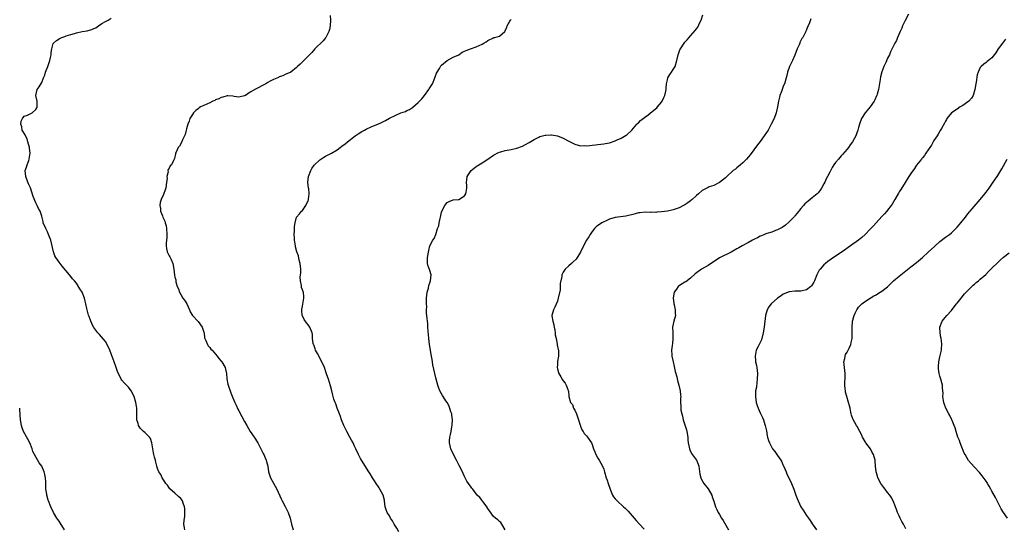
# Model space of a CAD drawing. Units: inches. Extents: x 2559000 to 2562000, y 1536000 to 1539000.
# Drawn here: x 2560275 to 2560615, y 1537174 to 1537349 of the extents above; entities that cross this region are included whole.
import ezdxf

# ---------------------------------------------------------------- set-up
doc = ezdxf.new("R2010")
doc.units = ezdxf.units.IN
doc.header["$MEASUREMENT"] = 0
doc.layers.add('LD25591536_10ft', color=133, linetype='Continuous')

msp = doc.modelspace()

# ---------------------------------------------------------------- linework, layer by layer
at = {"layer": 'LD25591536_10ft'}
for points, elevation in [([(2560382.55, 1537350.55), (2560382.65, 1537349), (2560382.56, 1537347), (2560382.31, 1537345.69), (2560382.13, 1537345), (2560381.23, 1537343.23), (2560381.13, 1537343), (2560381, 1537342.83), (2560380.16, 1537341.84), (2560377.27, 1537339), (2560376.19, 1537337.81), (2560375, 1537336.54), (2560373, 1537334.56), (2560372.19, 1537333.81), (2560371.35, 1537333), (2560371, 1537332.63), (2560369, 1537331), (2560367, 1537330.14), (2560366.23, 1537329.77), (2560365, 1537329.37), (2560364.79, 1537329.21), (2560363, 1537328.45), (2560361.9, 1537327.9), (2560361, 1537327.41), (2560360.32, 1537327), (2560359.46, 1537326.54), (2560357.48, 1537325.48), (2560357, 1537325.23), (2560356.82, 1537325.18), (2560355, 1537324.13), (2560353.31, 1537323), (2560353.11, 1537322.89), (2560353, 1537322.78), (2560351.51, 1537322.49), (2560351, 1537322.36), (2560349.38, 1537322.62), (2560349, 1537322.7), (2560347.21, 1537322.79), (2560347, 1537322.82), (2560345.58, 1537322.42), (2560345, 1537322.31), (2560344.15, 1537321.85), (2560343, 1537321.42), (2560342.74, 1537321.26), (2560342.09, 1537321), (2560341, 1537320.46), (2560339, 1537319.53), (2560337.84, 1537319), (2560337.33, 1537318.67), (2560337, 1537318.39), (2560336.2, 1537317.8), (2560335.44, 1537317), (2560335, 1537316.36), (2560334.18, 1537315), (2560333.87, 1537314.13), (2560333.43, 1537313), (2560333, 1537311.44), (2560332.9, 1537311), (2560332.48, 1537309.52), (2560332.31, 1537309), (2560331.64, 1537307.64), (2560331.26, 1537306.74), (2560330.51, 1537305.49), (2560330.13, 1537305), (2560329.36, 1537303.36), (2560329.21, 1537303), (2560329.2, 1537302.8), (2560328.85, 1537301.15), (2560328.48, 1537300.48), (2560327.78, 1537299), (2560327.36, 1537298.64), (2560327, 1537297.89), (2560326.63, 1537297.37), (2560326.56, 1537297), (2560326.63, 1537296.63), (2560326.24, 1537295), (2560326.3, 1537294.3), (2560326.13, 1537293), (2560325.8, 1537291), (2560325.65, 1537290.35), (2560325, 1537288.79), (2560324.18, 1537287), (2560323.94, 1537286.06), (2560323.77, 1537285), (2560323.95, 1537283.95), (2560324.01, 1537283), (2560324.65, 1537281.35), (2560324.81, 1537281), (2560325.53, 1537279.53), (2560325.66, 1537279), (2560325.95, 1537277.95), (2560326.13, 1537277), (2560326.21, 1537275), (2560326.15, 1537273.85), (2560326.05, 1537273), (2560325.96, 1537271.96), (2560325.96, 1537271), (2560326.1, 1537270.1), (2560326.36, 1537269), (2560327, 1537267.62), (2560327.24, 1537267.24), (2560327.38, 1537267), (2560327.66, 1537266.34), (2560328.29, 1537265), (2560328.65, 1537263), (2560328.87, 1537260.87), (2560329, 1537260.19), (2560329.27, 1537259.27), (2560329.33, 1537258.67), (2560329.8, 1537257), (2560330.17, 1537256.17), (2560330.51, 1537255), (2560331, 1537254.29), (2560331.75, 1537253), (2560332.29, 1537252.29), (2560333.04, 1537251.04), (2560333.99, 1537249), (2560334.27, 1537248.28), (2560335.05, 1537247.05), (2560337, 1537244.95), (2560338.42, 1537243), (2560339, 1537241.25), (2560339.07, 1537241), (2560339.25, 1537239.25), (2560339.34, 1537239), (2560339.69, 1537238.31), (2560340.19, 1537237), (2560340.51, 1537236.51), (2560341, 1537235.91), (2560341.4, 1537235.4), (2560341.8, 1537235), (2560343, 1537233.66), (2560343.53, 1537233), (2560344.17, 1537232.17), (2560345, 1537231.27), (2560345.2, 1537231), (2560346.31, 1537229), (2560346.48, 1537228.48), (2560346.78, 1537227), (2560346.92, 1537225.08), (2560347.28, 1537223.28), (2560347.31, 1537223), (2560347.45, 1537222.55), (2560348.02, 1537221), (2560348.32, 1537220.32), (2560349, 1537218.56), (2560349.68, 1537217), (2560350.07, 1537216.07), (2560350.69, 1537214.69), (2560351, 1537214.09), (2560352.11, 1537212.11), (2560353, 1537210.45), (2560353.81, 1537209), (2560355, 1537207), (2560356.34, 1537205), (2560356.62, 1537204.62), (2560357.39, 1537203.39), (2560357.57, 1537203), (2560358.61, 1537201), (2560358.72, 1537200.72), (2560359.4, 1537199.4), (2560359.63, 1537199), (2560360.18, 1537197.82), (2560360.53, 1537197), (2560360.62, 1537196.62), (2560361.04, 1537195), (2560361.31, 1537193), (2560361.7, 1537191.7), (2560361.95, 1537191), (2560363, 1537189.15), (2560364.16, 1537187), (2560365.68, 1537183.68), (2560366.01, 1537183), (2560367, 1537181.06), (2560367.71, 1537179.71), (2560368.05, 1537179), (2560368.76, 1537177), (2560369.21, 1537175), (2560369.76, 1537173)], 8370), ([(2560442.99, 1537172.99), (2560441.8, 1537175), (2560441.49, 1537175.49), (2560441, 1537175.84), (2560440.45, 1537176.45), (2560439.7, 1537177), (2560439, 1537177.57), (2560437.54, 1537179.54), (2560437, 1537180.38), (2560436.63, 1537181), (2560435.35, 1537182.65), (2560435.06, 1537183.06), (2560435, 1537183.11), (2560434.18, 1537184.18), (2560433.33, 1537185), (2560433, 1537185.41), (2560431.8, 1537187), (2560431.44, 1537187.44), (2560431, 1537188.08), (2560430.6, 1537188.6), (2560430.36, 1537189), (2560429.8, 1537189.8), (2560429, 1537191.43), (2560428.47, 1537192.47), (2560428.24, 1537193), (2560427.16, 1537195.16), (2560426.17, 1537197), (2560425.14, 1537199), (2560424.22, 1537201), (2560423.99, 1537202.01), (2560423.74, 1537203), (2560423.72, 1537203.72), (2560423.85, 1537205), (2560424.14, 1537205.86), (2560424.29, 1537207), (2560424.58, 1537208.58), (2560424.7, 1537209), (2560424.73, 1537209.27), (2560424.82, 1537211), (2560424.6, 1537212.6), (2560424.53, 1537213), (2560424.21, 1537213.79), (2560423.69, 1537215.69), (2560422.91, 1537216.91), (2560422.48, 1537217.52), (2560421.53, 1537219), (2560421.37, 1537219.37), (2560420.42, 1537221), (2560420.07, 1537221.93), (2560419.7, 1537223), (2560419, 1537225.49), (2560418.06, 1537229.94), (2560417.88, 1537231), (2560417.78, 1537231.78), (2560417.53, 1537233), (2560416.84, 1537237), (2560416.59, 1537239), (2560416.49, 1537240.49), (2560416.37, 1537241.63), (2560416.3, 1537243), (2560416.23, 1537244.23), (2560416.13, 1537245), (2560416.07, 1537245.93), (2560415.97, 1537247), (2560415.84, 1537247.84), (2560415.85, 1537249), (2560415.89, 1537250.11), (2560415.79, 1537251), (2560415.79, 1537251.79), (2560415.87, 1537253), (2560415.98, 1537254.02), (2560416.11, 1537255), (2560416.48, 1537256.48), (2560416.6, 1537257.4), (2560417, 1537258.33), (2560417.22, 1537259), (2560417.39, 1537261), (2560417, 1537262.53), (2560416.34, 1537264.34), (2560416.17, 1537265), (2560416.22, 1537265.78), (2560416.2, 1537267), (2560416.6, 1537269.4), (2560417.01, 1537270.99), (2560418.03, 1537273), (2560418.42, 1537273.58), (2560419, 1537274.99), (2560419.68, 1537277), (2560420.07, 1537277.93), (2560420.22, 1537279), (2560420.53, 1537280.53), (2560420.66, 1537281), (2560421, 1537282.64), (2560421.11, 1537283), (2560422.1, 1537285), (2560423, 1537286.03), (2560423.63, 1537286.37), (2560425, 1537286.92), (2560427, 1537287.04), (2560429, 1537288.27), (2560429.44, 1537289), (2560429.56, 1537289.56), (2560429.76, 1537291), (2560429.8, 1537291.8), (2560429.61, 1537293), (2560429.76, 1537293.76), (2560429.81, 1537295), (2560431, 1537296.72), (2560431.22, 1537297), (2560433, 1537298.4), (2560433.36, 1537298.64), (2560435, 1537299.68), (2560437, 1537300.99), (2560439, 1537302.34), (2560439.41, 1537302.59), (2560440.17, 1537303), (2560441, 1537303.39), (2560441.52, 1537303.52), (2560443, 1537303.93), (2560445, 1537304.26), (2560447, 1537304.72), (2560449, 1537305.48), (2560450, 1537306), (2560451.29, 1537306.71), (2560453, 1537307.77), (2560454.57, 1537308.57), (2560455, 1537308.77), (2560456.79, 1537309.21), (2560457, 1537309.28), (2560458.69, 1537309.31), (2560459, 1537309.33), (2560461, 1537309), (2560463, 1537308.26), (2560465, 1537307.19), (2560467, 1537306.16), (2560469, 1537305.62), (2560470.34, 1537305.66), (2560471, 1537305.62), (2560472.26, 1537305.74), (2560473, 1537305.78), (2560474.12, 1537305.88), (2560475, 1537305.98), (2560477, 1537306.26), (2560477.59, 1537306.41), (2560479, 1537306.66), (2560481, 1537307.29), (2560481.61, 1537307.61), (2560483, 1537308.2), (2560484.8, 1537309.2), (2560485, 1537309.42), (2560486.67, 1537311), (2560488.43, 1537313), (2560488.7, 1537313.29), (2560489, 1537313.56), (2560489.71, 1537314.29), (2560490.58, 1537315), (2560492.31, 1537316.31), (2560493, 1537316.85), (2560493.17, 1537317), (2560495.33, 1537318.67), (2560495.58, 1537319), (2560497, 1537320.7), (2560497.18, 1537321), (2560497.8, 1537322.21), (2560498.09, 1537323), (2560498.46, 1537324.46), (2560498.55, 1537325), (2560498.51, 1537325.49), (2560498.71, 1537327), (2560499, 1537328.4), (2560499.17, 1537329), (2560499.82, 1537330.18), (2560500.43, 1537331), (2560501, 1537331.93), (2560501.62, 1537333), (2560502.25, 1537335), (2560502.74, 1537337), (2560503.33, 1537338.67), (2560503.48, 1537339), (2560504.75, 1537341), (2560505, 1537341.31), (2560505.79, 1537342.21), (2560507, 1537343.52), (2560508.6, 1537345.4), (2560509.45, 1537346.56), (2560510.2, 1537348.2), (2560510.62, 1537349), (2560511.26, 1537350.74)], 8350), ([(2560582.2, 1537351), (2560581, 1537348.89), (2560580.14, 1537347), (2560579.86, 1537346.14), (2560579.28, 1537345), (2560578.42, 1537343), (2560578.06, 1537341.94), (2560577.49, 1537341), (2560576.02, 1537337.98), (2560575.6, 1537337), (2560575, 1537335.83), (2560574.38, 1537334.38), (2560573.73, 1537333), (2560573, 1537331.13), (2560572.56, 1537329.44), (2560572.44, 1537328.44), (2560571.86, 1537325), (2560571.38, 1537323.38), (2560571.29, 1537323), (2560571.21, 1537322.79), (2560570.56, 1537321.44), (2560570.32, 1537321), (2560569, 1537319.04), (2560567.27, 1537317), (2560565.98, 1537315), (2560565.28, 1537313), (2560565, 1537311.92), (2560564.74, 1537311), (2560564.29, 1537309.71), (2560564, 1537309), (2560562.89, 1537307), (2560562.1, 1537305.9), (2560561.48, 1537305), (2560561, 1537304.4), (2560559.46, 1537302.54), (2560559, 1537302.09), (2560558, 1537301), (2560557, 1537299.83), (2560556.44, 1537299), (2560555.89, 1537298.11), (2560555, 1537296.49), (2560554.27, 1537295), (2560553.84, 1537294.16), (2560553.3, 1537293), (2560553, 1537292.42), (2560552.18, 1537291), (2560551.72, 1537290.28), (2560551, 1537289.36), (2560550.64, 1537289), (2560549, 1537287.6), (2560547.52, 1537286.48), (2560547, 1537286.05), (2560546.45, 1537285.55), (2560545.92, 1537285), (2560545, 1537283.98), (2560543.73, 1537282.27), (2560543, 1537281.4), (2560542.83, 1537281.17), (2560541, 1537279.28), (2560539.78, 1537278.22), (2560538.6, 1537277.4), (2560537, 1537276.55), (2560536.32, 1537276.32), (2560535, 1537275.81), (2560533.29, 1537275.29), (2560533, 1537275.19), (2560532.54, 1537275), (2560531.49, 1537274.51), (2560531, 1537274.33), (2560530.14, 1537273.86), (2560529, 1537273.31), (2560528.41, 1537273), (2560527, 1537272.19), (2560524.8, 1537271), (2560523.64, 1537270.36), (2560523, 1537269.97), (2560521, 1537268.84), (2560517, 1537266.88), (2560513, 1537264.28), (2560510.77, 1537263), (2560508.57, 1537261.43), (2560507, 1537259.86), (2560505.35, 1537258.65), (2560505, 1537258.45), (2560504.06, 1537257.94), (2560502.86, 1537257.14), (2560502.73, 1537257), (2560502.1, 1537256.1), (2560501.27, 1537255), (2560500.93, 1537253.07), (2560500.93, 1537252.93), (2560501.2, 1537251.2), (2560501.22, 1537251), (2560501.3, 1537250.7), (2560501.71, 1537249), (2560501.7, 1537247.7), (2560501.81, 1537247), (2560501.21, 1537245), (2560500.77, 1537243), (2560500.82, 1537241.18), (2560500.87, 1537240.87), (2560500.87, 1537239), (2560500.71, 1537237.29), (2560500.59, 1537236.59), (2560500.45, 1537235), (2560500.53, 1537233.47), (2560500.52, 1537233), (2560500.93, 1537231), (2560501.34, 1537229.34), (2560501.71, 1537227.71), (2560502.21, 1537225.79), (2560502.5, 1537224.5), (2560502.92, 1537223), (2560503.37, 1537221), (2560503.5, 1537219.5), (2560503.57, 1537219), (2560503.53, 1537218.47), (2560503.52, 1537217), (2560503.64, 1537215.64), (2560503.6, 1537215), (2560503.64, 1537214.36), (2560503.94, 1537213), (2560504.24, 1537212.24), (2560504.47, 1537211), (2560505.58, 1537207.58), (2560505.7, 1537207), (2560505.99, 1537205), (2560506.03, 1537204.03), (2560506.15, 1537203), (2560506.5, 1537201.5), (2560506.58, 1537201), (2560506.67, 1537200.67), (2560507.35, 1537199.35), (2560509.08, 1537197), (2560509.63, 1537195.63), (2560509.83, 1537195), (2560509.95, 1537194.05), (2560510.2, 1537192.2), (2560510.47, 1537191), (2560510.62, 1537190.62), (2560511.56, 1537189), (2560513.11, 1537187.11), (2560514.29, 1537185), (2560514.45, 1537184.45), (2560515.05, 1537182.95), (2560515.63, 1537181), (2560515.99, 1537179.99), (2560516.54, 1537179), (2560517, 1537178.25), (2560517.71, 1537177), (2560518.22, 1537176.22), (2560520.08, 1537173)], 8330), ([(2560332.41, 1537173), (2560332.33, 1537173.67), (2560332.11, 1537175), (2560332.18, 1537176.18), (2560332.29, 1537177), (2560332.36, 1537177.64), (2560332.45, 1537179), (2560332.36, 1537180.36), (2560332.29, 1537181), (2560331.82, 1537182.18), (2560331.55, 1537183), (2560331.34, 1537183.34), (2560331, 1537183.85), (2560330.38, 1537184.38), (2560329, 1537185.65), (2560327.2, 1537187.2), (2560327, 1537187.45), (2560326.38, 1537188.38), (2560325.9, 1537189), (2560325.53, 1537189.53), (2560325, 1537190.22), (2560324.54, 1537191), (2560324.07, 1537192.07), (2560323.47, 1537193), (2560323, 1537194.21), (2560322.73, 1537195), (2560322.42, 1537196.42), (2560322.23, 1537197), (2560321.94, 1537198.06), (2560321.74, 1537199), (2560321.63, 1537199.63), (2560321.31, 1537201), (2560321.01, 1537203), (2560320.52, 1537204.52), (2560320.25, 1537205), (2560319, 1537206.21), (2560318.57, 1537206.57), (2560318.15, 1537207), (2560317.52, 1537207.52), (2560317, 1537208.15), (2560316.63, 1537208.63), (2560316.45, 1537209), (2560316.24, 1537209.76), (2560315.85, 1537211), (2560315.82, 1537213), (2560315.86, 1537215), (2560315.7, 1537215.7), (2560315.52, 1537217), (2560314.86, 1537219), (2560313.86, 1537221), (2560313, 1537222.21), (2560311.62, 1537223.62), (2560310.66, 1537224.66), (2560310.46, 1537225), (2560310, 1537226), (2560309.31, 1537227.31), (2560308.63, 1537229.37), (2560308.05, 1537231), (2560307, 1537233.76), (2560306.55, 1537235), (2560305.64, 1537237), (2560305, 1537238), (2560303.66, 1537239.66), (2560303, 1537240.38), (2560302.35, 1537241), (2560301, 1537242.8), (2560300.87, 1537243), (2560300.28, 1537244.28), (2560299.99, 1537245), (2560299.38, 1537246.62), (2560299.16, 1537247.16), (2560298.68, 1537249), (2560298.62, 1537249.38), (2560298.27, 1537251), (2560297.99, 1537251.99), (2560297.77, 1537253), (2560297, 1537255.02), (2560296.2, 1537256.2), (2560295, 1537258.17), (2560294.29, 1537259), (2560293.68, 1537259.68), (2560293, 1537260.51), (2560292.56, 1537261), (2560290.05, 1537264.05), (2560289, 1537265.41), (2560287.89, 1537267), (2560287.58, 1537267.58), (2560287.03, 1537269), (2560286.12, 1537273), (2560285.4, 1537275), (2560285, 1537275.89), (2560284.6, 1537276.6), (2560284.4, 1537277), (2560283.55, 1537279), (2560283.48, 1537279.48), (2560283, 1537281.29), (2560282.48, 1537283), (2560281.93, 1537283.93), (2560281.43, 1537285), (2560281, 1537285.85), (2560280.1, 1537288.1), (2560279.08, 1537291.08), (2560278.49, 1537292.49), (2560278.26, 1537293), (2560277.51, 1537295), (2560277.32, 1537297), (2560277.74, 1537298.26), (2560277.94, 1537299), (2560278.51, 1537300.51), (2560278.72, 1537301), (2560278.99, 1537303), (2560278.76, 1537304.76), (2560278.76, 1537305), (2560278.22, 1537307), (2560277.94, 1537307.94), (2560277.39, 1537309), (2560277.32, 1537309.32), (2560276.3, 1537311), (2560276.11, 1537312.11), (2560275.8, 1537313), (2560275.89, 1537314.11), (2560276.33, 1537315), (2560277, 1537315.77), (2560278.15, 1537316.15), (2560279, 1537316.59), (2560279.69, 1537317), (2560281, 1537318.08), (2560281.33, 1537318.67), (2560281.46, 1537319), (2560281.48, 1537319.48), (2560281.43, 1537321), (2560280.99, 1537323), (2560281.46, 1537325), (2560282.11, 1537325.89), (2560283, 1537327.45), (2560283.66, 1537329), (2560284.04, 1537329.96), (2560284.35, 1537331), (2560285.11, 1537333), (2560285.81, 1537335), (2560286.08, 1537336.08), (2560286.26, 1537337), (2560286.24, 1537337.76), (2560286.51, 1537339), (2560287, 1537340.88), (2560287.05, 1537341), (2560288.06, 1537341.94), (2560289, 1537342.45), (2560289.32, 1537342.68), (2560289.95, 1537343), (2560291, 1537343.35), (2560291.49, 1537343.49), (2560293, 1537344.01), (2560294.37, 1537344.37), (2560295, 1537344.56), (2560296.92, 1537345), (2560298.7, 1537345.3), (2560299, 1537345.39), (2560300.3, 1537345.7), (2560301, 1537346.1), (2560301.66, 1537346.34), (2560302.59, 1537347), (2560303.76, 1537347.76), (2560305, 1537348.5), (2560305.92, 1537349), (2560307, 1537349.66)], 8380), ([(2560406.29, 1537172.29), (2560405.57, 1537173.57), (2560404.66, 1537175), (2560404.06, 1537176.06), (2560403.41, 1537177), (2560403, 1537177.78), (2560402.23, 1537179), (2560401.94, 1537179.94), (2560401.57, 1537181), (2560401.38, 1537183), (2560401.3, 1537183.3), (2560400.89, 1537185), (2560399.77, 1537187), (2560399.45, 1537187.45), (2560399, 1537188.19), (2560398.68, 1537188.68), (2560398.5, 1537189), (2560397.89, 1537189.89), (2560397.22, 1537191), (2560396.34, 1537192.34), (2560395.94, 1537193), (2560393.37, 1537197), (2560393, 1537197.67), (2560392.31, 1537199), (2560391.43, 1537201), (2560391, 1537201.91), (2560390.46, 1537203), (2560389.97, 1537203.97), (2560389.35, 1537205), (2560388.28, 1537207), (2560387.88, 1537207.88), (2560387.32, 1537209), (2560386.51, 1537211), (2560386.15, 1537212.15), (2560385.78, 1537213), (2560385.01, 1537214.99), (2560384.49, 1537216.49), (2560384.27, 1537217), (2560383.86, 1537218.14), (2560383.6, 1537219), (2560383.51, 1537219.51), (2560383.1, 1537221), (2560382.73, 1537222.73), (2560381.99, 1537225), (2560381.47, 1537226.53), (2560381.2, 1537227.2), (2560380.59, 1537229), (2560379.69, 1537231), (2560378.15, 1537233.85), (2560377.56, 1537235), (2560377.44, 1537235.44), (2560376.88, 1537236.88), (2560376.81, 1537237), (2560376.72, 1537237.28), (2560376.51, 1537239), (2560376.43, 1537240.43), (2560376.31, 1537241), (2560375.52, 1537243), (2560375, 1537243.76), (2560374.43, 1537244.43), (2560373.59, 1537245.59), (2560373, 1537246.88), (2560372.96, 1537247), (2560372.82, 1537248.82), (2560372.78, 1537249), (2560372.78, 1537249.22), (2560373, 1537250.25), (2560373.51, 1537253), (2560373.45, 1537253.45), (2560373.32, 1537255), (2560373.2, 1537255.2), (2560373, 1537255.89), (2560372.66, 1537256.66), (2560372.65, 1537257), (2560372.69, 1537257.31), (2560372.31, 1537259), (2560372.22, 1537260.22), (2560372.36, 1537261), (2560372.43, 1537261.57), (2560372.41, 1537263), (2560372.2, 1537265), (2560371.88, 1537266.12), (2560371.6, 1537267.6), (2560371.1, 1537269), (2560370.66, 1537270.66), (2560370.56, 1537271), (2560370.38, 1537272.38), (2560370.26, 1537273), (2560370.22, 1537273.78), (2560370.19, 1537275), (2560370.26, 1537276.26), (2560370.24, 1537277.76), (2560370.45, 1537279), (2560371, 1537281), (2560371.95, 1537282.05), (2560372.71, 1537283), (2560373, 1537283.26), (2560374.2, 1537285), (2560375, 1537286.73), (2560375.08, 1537286.92), (2560375.1, 1537287), (2560375.1, 1537287.1), (2560375.38, 1537289), (2560375.17, 1537290.83), (2560375.13, 1537291), (2560374.87, 1537293), (2560375.09, 1537295), (2560375.93, 1537297), (2560376.28, 1537297.72), (2560377.1, 1537298.9), (2560379, 1537300.77), (2560379.3, 1537301), (2560380.33, 1537301.67), (2560381, 1537302), (2560383, 1537303.05), (2560385, 1537304.22), (2560386.02, 1537305), (2560386.59, 1537305.41), (2560387.71, 1537306.29), (2560388.57, 1537307), (2560391.16, 1537309), (2560392.27, 1537309.73), (2560393.49, 1537310.51), (2560394.38, 1537311), (2560395, 1537311.3), (2560397, 1537312.19), (2560399, 1537313.06), (2560400.32, 1537313.68), (2560401.64, 1537314.36), (2560403, 1537315.1), (2560405, 1537316.09), (2560407, 1537316.91), (2560408.54, 1537317.46), (2560409, 1537317.72), (2560409.94, 1537318.06), (2560411, 1537318.8), (2560411.13, 1537318.87), (2560413, 1537320.54), (2560414.18, 1537321.82), (2560415.1, 1537323), (2560416.65, 1537325), (2560416.79, 1537325.21), (2560417.87, 1537327), (2560418.7, 1537329), (2560419.31, 1537330.69), (2560419.46, 1537331), (2560420.26, 1537332.26), (2560420.8, 1537333.2), (2560421, 1537333.4), (2560423, 1537335.06), (2560425, 1537336.14), (2560427, 1537337.02), (2560428.14, 1537337.86), (2560429, 1537338.2), (2560429.52, 1537338.48), (2560431, 1537339.03), (2560433, 1537339.74), (2560435, 1537340.66), (2560435.6, 1537341), (2560436.48, 1537341.52), (2560437, 1537341.96), (2560438.9, 1537342.9), (2560439, 1537342.94), (2560439.36, 1537343), (2560441, 1537343.47), (2560442.91, 1537345.09), (2560443, 1537345.24), (2560443.51, 1537346.49), (2560443.68, 1537347), (2560444.62, 1537348.62), (2560444.86, 1537349), (2560445, 1537349.17)], 8360), ([(2560548.54, 1537349.46), (2560548.01, 1537348.01), (2560547.59, 1537347), (2560547.38, 1537346.62), (2560547, 1537345.57), (2560546.82, 1537345.18), (2560546.76, 1537345), (2560546.55, 1537344.55), (2560545.73, 1537343), (2560545.43, 1537342.57), (2560544.74, 1537341.26), (2560544.66, 1537341), (2560544.43, 1537340.43), (2560543.8, 1537339), (2560543, 1537336.86), (2560542.15, 1537335), (2560541.15, 1537333), (2560540.44, 1537331), (2560540.16, 1537329.84), (2560539.97, 1537329), (2560539.35, 1537327), (2560539, 1537326.19), (2560538.67, 1537325.33), (2560538.34, 1537324.34), (2560537.85, 1537323), (2560537.64, 1537322.36), (2560537.32, 1537321), (2560536.97, 1537319), (2560536.56, 1537317), (2560535.82, 1537315), (2560534.81, 1537313), (2560533.71, 1537311), (2560533, 1537309.84), (2560532.66, 1537309.34), (2560532.43, 1537309), (2560531, 1537307.11), (2560530.07, 1537305.93), (2560527.58, 1537302.42), (2560527, 1537301.73), (2560526.33, 1537301), (2560525, 1537299.69), (2560524.17, 1537299), (2560523, 1537297.99), (2560522.44, 1537297.56), (2560521.74, 1537297), (2560519.45, 1537295), (2560519, 1537294.55), (2560517, 1537292.87), (2560516.77, 1537292.77), (2560515, 1537291.87), (2560513.36, 1537291.36), (2560513, 1537291.23), (2560511, 1537290.15), (2560509.72, 1537289), (2560509, 1537288.4), (2560507.52, 1537287), (2560507.23, 1537286.77), (2560507, 1537286.63), (2560506.08, 1537285.92), (2560505, 1537285.23), (2560504.59, 1537285), (2560503, 1537284.18), (2560501, 1537283.46), (2560499, 1537283), (2560497, 1537282.74), (2560495.35, 1537282.65), (2560495, 1537282.61), (2560493.37, 1537282.63), (2560493, 1537282.6), (2560491.37, 1537282.63), (2560489.52, 1537282.48), (2560489, 1537282.39), (2560487.86, 1537282.14), (2560487, 1537281.9), (2560484.67, 1537281.33), (2560481, 1537280.84), (2560479, 1537280.26), (2560477.6, 1537279.6), (2560477, 1537279.34), (2560476.38, 1537279), (2560475.54, 1537278.46), (2560475, 1537278.02), (2560474.41, 1537277.59), (2560473.86, 1537277), (2560473, 1537275.96), (2560472.34, 1537275), (2560471.84, 1537274.16), (2560471.08, 1537273), (2560470.01, 1537271), (2560469, 1537268.86), (2560467.5, 1537266.5), (2560466.5, 1537265.5), (2560465.83, 1537265), (2560465, 1537264.19), (2560463.68, 1537263), (2560463, 1537261.91), (2560462.56, 1537261), (2560462.5, 1537260.5), (2560461.98, 1537258.02), (2560461.99, 1537257), (2560461.91, 1537255.91), (2560461.33, 1537253), (2560461, 1537251.89), (2560460.11, 1537249.89), (2560459.62, 1537249), (2560459.09, 1537247), (2560459.08, 1537246.92), (2560459.38, 1537245), (2560459.8, 1537243.8), (2560459.9, 1537243), (2560460.07, 1537241.93), (2560460.26, 1537241), (2560460.29, 1537240.29), (2560460.53, 1537239), (2560460.91, 1537237.09), (2560460.9, 1537236.9), (2560461.24, 1537235.24), (2560461.34, 1537235), (2560461.37, 1537234.63), (2560461.37, 1537233), (2560461.08, 1537231.08), (2560461, 1537230.11), (2560460.93, 1537229), (2560461, 1537228.62), (2560461.35, 1537227.35), (2560461.49, 1537227), (2560462.22, 1537225.78), (2560462.82, 1537224.82), (2560463, 1537224.41), (2560463.67, 1537223.67), (2560464.07, 1537223), (2560464.59, 1537221.41), (2560464.77, 1537221), (2560464.83, 1537220.83), (2560464.95, 1537219), (2560465.54, 1537217), (2560466.25, 1537216.25), (2560466.58, 1537215), (2560467, 1537214.31), (2560467.59, 1537213), (2560467.98, 1537211.98), (2560468.26, 1537211), (2560468.89, 1537209.11), (2560468.93, 1537208.93), (2560469, 1537208.8), (2560469.48, 1537207.48), (2560469.86, 1537207), (2560470.23, 1537206.23), (2560471, 1537205.48), (2560471.39, 1537205), (2560472.76, 1537203), (2560473, 1537202.49), (2560473.52, 1537201), (2560473.89, 1537199.89), (2560474.28, 1537199), (2560475, 1537197.8), (2560475.43, 1537197), (2560476.05, 1537196.05), (2560476.56, 1537195), (2560477, 1537193.92), (2560477.3, 1537193), (2560477.9, 1537191), (2560478.18, 1537190.18), (2560478.54, 1537189), (2560479.18, 1537187), (2560479.36, 1537186.64), (2560480.08, 1537185), (2560480.43, 1537184.43), (2560481, 1537183.76), (2560481.34, 1537183.34), (2560481.66, 1537183), (2560483.85, 1537181), (2560484.46, 1537180.46), (2560485.45, 1537179.45), (2560488.23, 1537176.23), (2560489.35, 1537175), (2560491, 1537173.28)], 8340), ([(2560615.65, 1537342.35), (2560614.64, 1537341), (2560613.21, 1537339), (2560612.33, 1537337.67), (2560611, 1537335.95), (2560609.84, 1537335), (2560609.37, 1537334.63), (2560609, 1537334.31), (2560608.2, 1537333.8), (2560607.34, 1537333), (2560607, 1537332.63), (2560606.25, 1537331), (2560605.89, 1537330.11), (2560605.58, 1537327.58), (2560605.44, 1537327), (2560605.09, 1537325), (2560604.48, 1537323), (2560603.96, 1537322.04), (2560603, 1537320.98), (2560601, 1537319.49), (2560600.09, 1537319), (2560599, 1537318.23), (2560597.08, 1537317), (2560595.45, 1537315), (2560595.32, 1537314.68), (2560595, 1537314.1), (2560594.63, 1537313.37), (2560593.57, 1537311.57), (2560593.17, 1537310.83), (2560593, 1537310.62), (2560592.46, 1537309.54), (2560592.07, 1537309), (2560591, 1537307.37), (2560590.78, 1537307), (2560590.17, 1537305.83), (2560589.55, 1537305), (2560589, 1537304.18), (2560588.17, 1537303), (2560587.72, 1537302.28), (2560587, 1537301.41), (2560586.83, 1537301.17), (2560586.67, 1537301), (2560585, 1537298.87), (2560584.26, 1537297.74), (2560583, 1537296.02), (2560582.37, 1537295), (2560581, 1537292.92), (2560579.54, 1537290.46), (2560579, 1537289.65), (2560578.77, 1537289.23), (2560577.48, 1537287), (2560577, 1537286.22), (2560576.56, 1537285.44), (2560576.26, 1537285), (2560575, 1537283.37), (2560574.7, 1537283), (2560573.9, 1537282.1), (2560573, 1537281.2), (2560571, 1537279.02), (2560570.07, 1537277.93), (2560569, 1537276.79), (2560567.29, 1537275), (2560566.08, 1537273.92), (2560564.95, 1537273), (2560562.2, 1537271), (2560559.28, 1537269), (2560557, 1537267.48), (2560555.52, 1537266.48), (2560554.37, 1537265.63), (2560553.58, 1537265), (2560553, 1537264.45), (2560551.72, 1537263), (2560551.42, 1537262.59), (2560550.56, 1537261), (2560549.72, 1537259), (2560549.48, 1537258.52), (2560549, 1537257.61), (2560548.75, 1537257.25), (2560548.54, 1537257), (2560547, 1537255.88), (2560545, 1537255.4), (2560543.4, 1537255.4), (2560543, 1537255.42), (2560541, 1537255.2), (2560539, 1537254.33), (2560538.2, 1537253.8), (2560537, 1537252.94), (2560534.84, 1537251), (2560534.04, 1537249.96), (2560533.46, 1537249), (2560532.9, 1537247), (2560532.43, 1537243), (2560532.07, 1537241), (2560531.41, 1537238.59), (2560530.78, 1537237.22), (2560530.65, 1537237), (2560530.27, 1537236.27), (2560529.66, 1537235), (2560529.23, 1537233), (2560529.44, 1537231.44), (2560529.44, 1537231), (2560529.75, 1537229.75), (2560529.8, 1537229), (2560529.97, 1537227.97), (2560530.03, 1537227), (2560530.01, 1537225), (2560529.84, 1537223.84), (2560529.69, 1537222.31), (2560529.45, 1537221), (2560529.37, 1537219.37), (2560529.37, 1537219), (2560529.67, 1537217), (2560529.97, 1537215.97), (2560530.31, 1537215), (2560531, 1537213.38), (2560531.78, 1537211.78), (2560532.1, 1537211), (2560532.62, 1537209.38), (2560532.77, 1537209), (2560533.16, 1537207.16), (2560533.47, 1537205.47), (2560533.57, 1537205), (2560533.9, 1537203.9), (2560534.21, 1537203), (2560535.3, 1537201), (2560536.05, 1537200.05), (2560536.75, 1537199), (2560537, 1537198.66), (2560538.15, 1537197), (2560538.46, 1537196.46), (2560539, 1537195.25), (2560539.09, 1537195.09), (2560539.98, 1537193), (2560540.26, 1537192.26), (2560540.88, 1537191), (2560541.81, 1537189), (2560542.61, 1537187), (2560543.35, 1537185), (2560543.81, 1537183.81), (2560544.1, 1537183), (2560545.06, 1537181), (2560545.82, 1537179.82), (2560547, 1537177.93), (2560547.69, 1537177), (2560548.22, 1537176.22), (2560549, 1537175.03), (2560549.83, 1537173.83), (2560550.48, 1537173)], 8320), ([(2560581.34, 1537173.34), (2560580.52, 1537175), (2560579.93, 1537175.93), (2560579.38, 1537177), (2560579, 1537177.78), (2560578.44, 1537179), (2560578.02, 1537180.02), (2560577.72, 1537181), (2560576.93, 1537183), (2560576.23, 1537184.23), (2560575.71, 1537185), (2560575, 1537185.93), (2560574.14, 1537187), (2560573.66, 1537187.66), (2560573, 1537188.52), (2560572.67, 1537189), (2560571.66, 1537191), (2560571.49, 1537191.49), (2560571.03, 1537193), (2560570.79, 1537195), (2560570.71, 1537196.71), (2560570.68, 1537197), (2560570.17, 1537199), (2560569.72, 1537199.72), (2560569.06, 1537201), (2560567.52, 1537203), (2560567.32, 1537203.32), (2560567, 1537203.89), (2560566.32, 1537205), (2560565.93, 1537205.93), (2560565.4, 1537207), (2560565, 1537207.77), (2560564.56, 1537208.56), (2560564.27, 1537209), (2560563.08, 1537211.08), (2560563, 1537211.34), (2560562.56, 1537212.56), (2560562.45, 1537213), (2560562.32, 1537213.68), (2560562.02, 1537215), (2560561.8, 1537215.8), (2560561.5, 1537217), (2560560.89, 1537219), (2560560.51, 1537220.51), (2560560.41, 1537221), (2560560.37, 1537221.63), (2560560.26, 1537223), (2560560.28, 1537224.28), (2560560.32, 1537225), (2560560.33, 1537225.67), (2560560.31, 1537227), (2560560.06, 1537229), (2560559.95, 1537230.05), (2560559.89, 1537231), (2560560.18, 1537232.18), (2560560.32, 1537233), (2560560.51, 1537233.49), (2560561, 1537234.35), (2560561.21, 1537234.79), (2560561.34, 1537235), (2560561.69, 1537235.69), (2560562.27, 1537237), (2560562.38, 1537237.62), (2560562.72, 1537239), (2560562.79, 1537241.21), (2560562.74, 1537243), (2560562.87, 1537244.87), (2560562.88, 1537245), (2560562.92, 1537245.08), (2560563, 1537245.41), (2560563.35, 1537246.65), (2560563.42, 1537247), (2560563.78, 1537247.78), (2560564.39, 1537249), (2560564.66, 1537249.34), (2560565, 1537249.82), (2560565.55, 1537250.45), (2560566.09, 1537251), (2560567, 1537251.71), (2560568.96, 1537253), (2560570.22, 1537253.78), (2560571, 1537254.14), (2560571.51, 1537254.49), (2560572.43, 1537255), (2560573, 1537255.36), (2560575, 1537256.91), (2560576.05, 1537257.95), (2560577.07, 1537258.93), (2560579, 1537260.63), (2560583, 1537263.76), (2560585, 1537265.35), (2560587, 1537267.01), (2560589, 1537268.82), (2560591.14, 1537270.86), (2560593, 1537272.49), (2560595, 1537274.05), (2560596.36, 1537275), (2560597, 1537275.54), (2560598.56, 1537277), (2560599, 1537277.49), (2560599.65, 1537278.35), (2560600.24, 1537279), (2560601.87, 1537281), (2560602.36, 1537281.64), (2560603.26, 1537282.74), (2560603.5, 1537283), (2560607, 1537287.03), (2560608.54, 1537289), (2560609, 1537289.57), (2560610.05, 1537291), (2560611.47, 1537293), (2560612.83, 1537295), (2560613, 1537295.31), (2560614.07, 1537297), (2560614.37, 1537297.63), (2560616.21, 1537301)], 8310), ([(2560616.33, 1537177), (2560614.96, 1537179), (2560614.23, 1537180.23), (2560613, 1537182.52), (2560612.19, 1537184.19), (2560611, 1537186.35), (2560610.65, 1537187), (2560610.11, 1537188.11), (2560609.5, 1537189), (2560609.32, 1537189.32), (2560607.65, 1537191.65), (2560606.74, 1537192.74), (2560605, 1537194.6), (2560603.86, 1537195.86), (2560602.97, 1537196.97), (2560601.75, 1537199), (2560601.48, 1537199.48), (2560600.1, 1537203), (2560599.82, 1537203.82), (2560599.29, 1537205), (2560598.62, 1537207), (2560598.27, 1537208.27), (2560597.98, 1537209), (2560597.25, 1537210.75), (2560597.16, 1537211), (2560596.48, 1537212.48), (2560596.17, 1537213), (2560595.15, 1537215), (2560594.56, 1537216.56), (2560594.4, 1537217), (2560594.1, 1537219), (2560594.14, 1537220.14), (2560594.08, 1537221), (2560593.95, 1537222.05), (2560593.96, 1537223), (2560593.75, 1537223.76), (2560593.36, 1537225), (2560593, 1537226.08), (2560592.75, 1537227), (2560592.53, 1537228.53), (2560592.53, 1537229), (2560592.59, 1537229.41), (2560592.67, 1537231), (2560593, 1537232.68), (2560593.43, 1537234.57), (2560593.56, 1537235), (2560593.59, 1537235.59), (2560593.72, 1537237), (2560593.6, 1537238.4), (2560593.5, 1537239), (2560593.4, 1537239.4), (2560593.14, 1537241), (2560593.08, 1537243), (2560593.84, 1537245), (2560594.33, 1537245.67), (2560595.47, 1537247), (2560597, 1537248.72), (2560597.97, 1537250.03), (2560598.72, 1537251), (2560599, 1537251.31), (2560600.37, 1537253), (2560601.58, 1537254.42), (2560603, 1537255.97), (2560604.04, 1537257), (2560604.54, 1537257.46), (2560605, 1537257.84), (2560605.61, 1537258.39), (2560606.35, 1537259), (2560607, 1537259.5), (2560608.86, 1537261.14), (2560609.86, 1537262.14), (2560611, 1537263.32), (2560613, 1537265.32), (2560613.87, 1537266.13), (2560615, 1537267.11), (2560617, 1537268.58)], 8300), ([(2560290.87, 1537173), (2560289.4, 1537175.4), (2560289, 1537175.96), (2560288.52, 1537176.52), (2560288.19, 1537177), (2560287.07, 1537179), (2560286.17, 1537181), (2560285.32, 1537183), (2560285.23, 1537183.23), (2560284.74, 1537185), (2560284.72, 1537185.28), (2560284.47, 1537187), (2560284.39, 1537188.39), (2560284.37, 1537189.63), (2560284.3, 1537191), (2560284.09, 1537192.09), (2560283.9, 1537193), (2560283, 1537194.99), (2560282.14, 1537196.14), (2560280.46, 1537199), (2560279.99, 1537199.99), (2560279.66, 1537201), (2560278.92, 1537203), (2560278.26, 1537204.26), (2560276.77, 1537207), (2560276.25, 1537208.25), (2560276.01, 1537209), (2560275.66, 1537211), (2560275.45, 1537214.55), (2560275.4, 1537215)], 8390)]:
    msp.add_lwpolyline(points, dxfattribs=dict(at, elevation=elevation))

doc.saveas('drawing.dxf')
